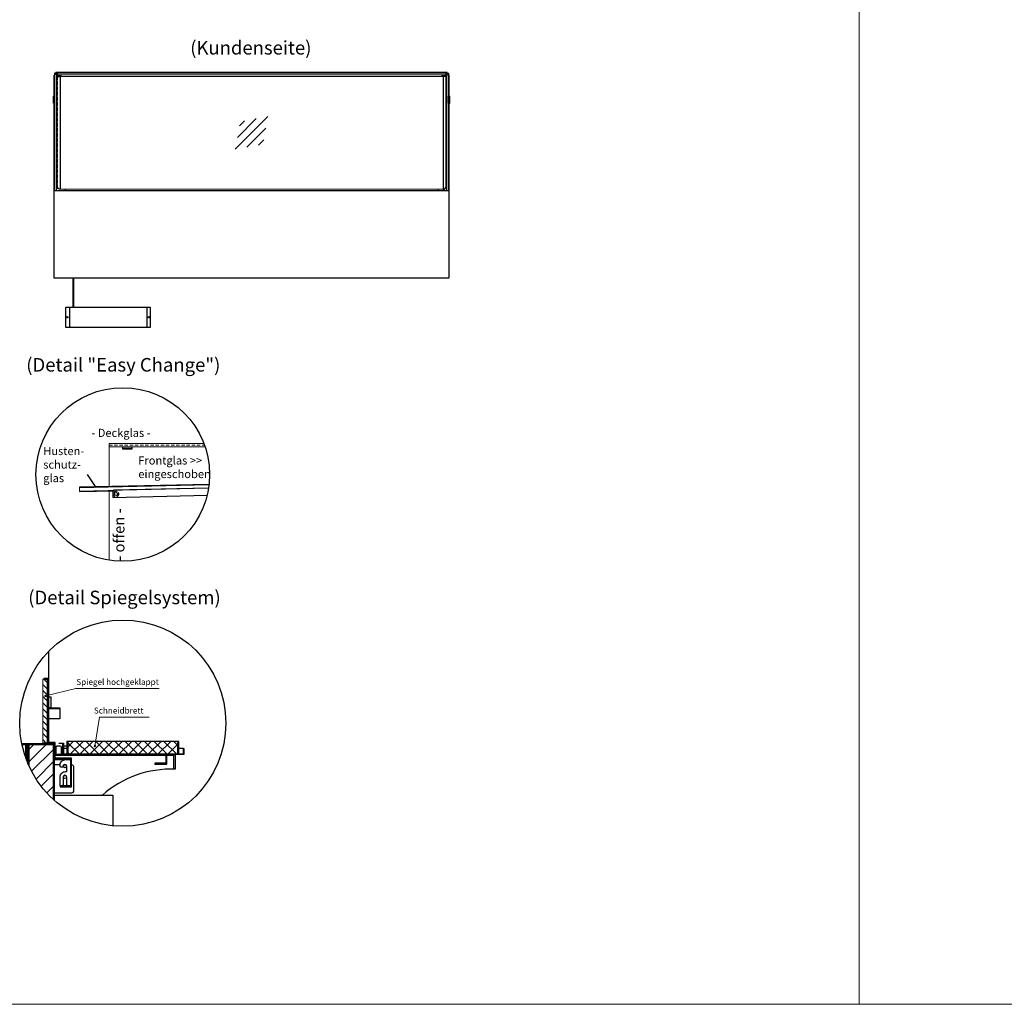
# Model space of a CAD drawing. Units: millimetres. Extents: x 19536 to 73036, y -30903 to 20197.
# Drawn here: x 43441 to 47071, y -9403 to -5773 of the extents above; entities that cross this region are included whole.
import ezdxf
from ezdxf.enums import TextEntityAlignment as Align

# ---------------------------------------------------------------- set-up
doc = ezdxf.new("R2010")
doc.units = ezdxf.units.MM
doc.header["$LTSCALE"] = 2
doc.linetypes.add('AUSGEZOGEN', pattern=[0])
doc.linetypes.add('VERDECKT', pattern=[9.525, 6.35, -3.175])
for name, color, linetype, lineweight in [('A_GLAS', 4, 'Continuous', 20), ('A_HILFSLINIEN', 7, 'Continuous', 13), ('A_SCHRAFFUR', 6, 'Continuous', 5), ('A_TEXT', 7, 'Continuous', 20), ('A_VERDECKT', 5, 'VERDECKT', 13), ('A_VOLL', 3, 'Continuous', 30)]:
    doc.layers.add(name, color=color, linetype=linetype, lineweight=lineweight)
doc.styles.add('ARIAL', font='arial.ttf')
doc.styles.add('Arial_35', font='arial.ttf', dxfattribs={"height": 35})

# ---------------------------------------------------------------- blocks, each defined once
blk = doc.blocks.new('glassymbol')
at = {"layer": 'A_HILFSLINIEN', "linetype": 'AUSGEZOGEN', "lineweight": -3}
for p, q in [((-60.1, -60.1), (60.1, 60.1)), ((-52.5, -17.2), (17.2, 52.5)), ((-45, 25.7), (-25.7, 45)), ((-17.2, -52.5), (52.5, 17.2)), ((25.7, -45), (45, -25.7))]:
    blk.add_line(p, q, dxfattribs=at)
blk = doc.blocks.new('Hainzl HOT Rückansicht')
at = {"layer": 'A_VOLL', "ltscale": 2}
for p, q in [((-142.5, 0), (-142.5, -75)), ((142.5, 0), (142.5, -75))]:
    blk.add_line(p, q, dxfattribs=at)
blk.add_lwpolyline([(-155.5, 0), (155.5, 0), (155.5, -75), (-155.5, -75)], close=True, dxfattribs=at)
for centre in [(-150.5, -37.5), (150.5, -37.5)]:
    blk.add_circle(centre, 2.5, dxfattribs=at)

msp = doc.modelspace()

# ---------------------------------------------------------------- hatches: boundary and pattern name
at = {"layer": 'A_SCHRAFFUR'}
h = msp.add_hatch(dxfattribs=at)
h.set_pattern_fill('_USER', color=256, scale=16, angle=135, style=0, pattern_type=0)
h.set_pattern_definition([(135, (91269.279, -44223.277), (-11.3137085, -11.3137085), [])])
h.paths.add_polyline_path([(43526, -8204.1), (43526, -8440.1), (43542, -8440.1), (43542, -8204.1)])
h = msp.add_hatch(dxfattribs=at)
h.set_pattern_fill('_USER', color=256, scale=32, angle=45, style=0, pattern_type=0)
h.set_pattern_definition([(45, (116621.23, -59767.693), (-22.627417, 22.627417), [])])
edge = h.paths.add_edge_path()
edge.add_arc((43820.8, -8366.7), 380, 204.3107, 227.7898)
edge.add_line((43565.5, -8648.1), (43565.5, -8446.1))
edge.add_line((43565.5, -8446.1), (43474.5, -8446.1))
edge.add_line((43474.5, -8446.1), (43474.5, -8523.1))
at = {"layer": 'A_VOLL', "ltscale": 2}
h = msp.add_hatch(dxfattribs=at)
h.set_pattern_fill('ANSI37', color=63, scale=8)
h.set_pattern_definition([(45, (8674.76, -56437.076), (-17.960512, 17.960512), []), (135, (8674.76, -56437.076), (-17.960512, -17.960512), [])])
h.paths.add_polyline_path([(44024, -8434.1), (43618, -8434.1), (43618, -8480.1), (44024, -8480.1)])

# ---------------------------------------------------------------- linework, layer by layer
at = {"layer": 'A_GLAS', "ltscale": 2}
for points in [[(43570.7, -5977.2), (43570.7, -5973.2), (43574.2, -5973.2)], [(43589.7, -5982.2), (45001.7, -5982.2)], [(45017.2, -5973.2), (45020.7, -5973.2), (45020.7, -5977.2)], [(44124.1, -7347.7), (43770.1, -7347.7), (43770.1, -7335.7), (44119.8, -7335.7)], [(43770.1, -7494.3), (43770.1, -7347.7)], [(44138.5, -7488.1), (43661.6, -7498.7), (43661.8, -7510.7), (44136.8, -7500.1)], [(43770.1, -7765.7), (43770.1, -7510.3)]]:
    msp.add_lwpolyline(points, dxfattribs=at)
for points in [[(43570.7, -5973.2), (43576.7, -5973.2), (43576.7, -6403.2), (43570.7, -6403.2)], [(43580.2, -5968.2), (45011.2, -5968.2), (45011.2, -5976.2), (43580.2, -5976.2)], [(45020.7, -5973.2), (45014.7, -5973.2), (45014.7, -6403.2), (45020.7, -6403.2)], [(43526, -8440.1), (43526, -8204.1), (43542, -8204.1), (43542, -8440.1)]]:
    msp.add_lwpolyline(points, close=True, dxfattribs=at)
msp.add_lwpolyline([(45001.7, -6398.2, -0.012506), (45001.2, -6398.2), (43590.2, -6398.2, -0.012506), (43589.7, -6398.2, -0.012506)], format="xyb", dxfattribs=at)
at = {"layer": 'A_HILFSLINIEN', "color": 7, "ltscale": 2}
for p, q in [((43648.1, -8238.8), (43535.8, -8266.1)), ((43954.9, -8238.8), (43648.1, -8238.8)), ((43734.8, -8344.2), (43717.9, -8451)), ((43918.6, -8344.2), (43734.8, -8344.2))]:
    msp.add_line(p, q, dxfattribs=at)
at = {"layer": 'A_HILFSLINIEN', "color": 8, "ltscale": 2}
for points in [[(46535.7, 13196.8), (49035.7, 13196.8), (49035.7, -9403.2), (46535.7, -9403.2)], [(38535.7, 10596.8), (46535.7, 10596.8), (46535.7, -9403.2), (38535.7, -9403.2)]]:
    msp.add_lwpolyline(points, close=True, dxfattribs=at)
at = {"layer": 'A_HILFSLINIEN', "color": 7, "ltscale": 2}
for centre in [(43535.8, -8266.1), (43717.9, -8451)]:
    msp.add_circle(centre, 2.69, dxfattribs=at)
at = {"layer": 'A_SCHRAFFUR', "ltscale": 2}
msp.add_lwpolyline([(43474.5, -8523.1), (43474.5, -8446.1), (43565.5, -8446.1), (43565.5, -8648.1)], dxfattribs=at)
at = {"layer": 'A_VERDECKT'}
for points in [[(43580.2, -5982.2), (43580.2, -6388.2, 0.399638), (43589.7, -6398.2, 0.399638)], [(45011.2, -5982.2), (45011.2, -6388.2, -0.399638), (45001.7, -6398.2, -0.399638)]]:
    msp.add_lwpolyline(points, format="xyb", dxfattribs=at)
msp.add_lwpolyline([(43770.1, -7341.7), (44122, -7341.7)], dxfattribs=at)
msp.add_circle((43796.1, -7521.7), 10, dxfattribs=at)
at = {"layer": 'A_VOLL', "color": 7, "ltscale": 2}
msp.add_line((43723.1, -7497.3), (43690.8, -7449.3), dxfattribs=at)
at = {"layer": 'A_VOLL', "ltscale": 2}
for points in [[(43568.2, -6055.2), (43568.2, -5977.2), (43569.2, -5977.2)], [(45022.2, -5977.2), (45023.2, -5977.2), (45023.2, -6055.2)], [(43568.2, -6403.2), (43568.2, -6081.2)], [(45023.2, -6081.2), (45023.2, -6403.2)], [(43608.2, -6398.2), (43608.2, -6403.2)], [(44983.2, -6398.2), (44983.2, -6403.2)], [(43565.5, -8648.1), (43565.5, -8444.1), (43469.5, -8444.1), (43469.5, -8502.1), (43467.5, -8502.1), (43467.5, -8442.1), (43567.5, -8442.1), (43567.5, -8649.9)], [(43472.5, -8518.6), (43472.5, -8444.1), (43494.5, -8444.1), (43494.5, -8446.1), (43474.5, -8446.1), (43474.5, -8450.1), (43474.5, -8523.1)], [(43567.5, -8649.9), (43567.5, -8632.1), (43783.5, -8632.1), (43783.5, -8744.8)]]:
    msp.add_lwpolyline(points, dxfattribs=at)
at = {"layer": 'A_VOLL', "color": 252}
for points in [[(43570.2, -5979.2), (43570.2, -5973.7, -0.414214), (43570.7, -5973.2), (43576.7, -5973.2, -0.414214), (43577.2, -5973.7), (43577.2, -5978.7, 0.414214), (43578.7, -5980.2), (43593.2, -5980.2), (43593.2, -5979.2), (43578.7, -5979.2, -0.414214), (43578.2, -5978.7), (43578.2, -5973.7, 0.230753), (43576.7, -5970.2), (43570.7, -5970.2, 0.230753), (43569.2, -5973.7), (43569.2, -5979.2)], [(45021.2, -5979.2), (45021.2, -5973.7, 0.414214), (45020.7, -5973.2), (45014.7, -5973.2, 0.414214), (45014.2, -5973.7), (45014.2, -5978.7, -0.414214), (45012.7, -5980.2), (44998.2, -5980.2), (44998.2, -5979.2), (45012.7, -5979.2, 0.414214), (45013.2, -5978.7), (45013.2, -5973.7, -0.230753), (45014.7, -5970.2), (45020.7, -5970.2, -0.230753), (45022.2, -5973.7), (45022.2, -5979.2)]]:
    msp.add_lwpolyline(points, format="xyb", close=True, dxfattribs=at)
at = {"layer": 'A_VOLL', "color": 252, "ltscale": 2}
for points in [[(45017.2, -5967.2), (43574.2, -5967.2), (43574.2, -5970.2)], [(43574.2, -5968.2), (45017.2, -5968.2)], [(45017.2, -5970.2), (45017.2, -5967.2)]]:
    msp.add_lwpolyline(points, dxfattribs=at)
for points in [[(43578.7, -5982.2), (43589.7, -5982.2), (43589.7, -6398.2, -0.356357), (43578.7, -6388.2)], [(45012.7, -5982.2), (45001.7, -5982.2), (45001.7, -6398.2, 0.356357), (45012.7, -6388.2)]]:
    msp.add_lwpolyline(points, format="xyb", close=True, dxfattribs=at)
at = {"layer": 'A_VOLL', "color": 252}
for points in [[(43568.7, -6055.2), (43568.7, -6071.2), (43565.7, -6071.2), (43565.2, -6070.7), (43565.2, -6055.7), (43565.7, -6055.2)], [(43570.7, -6071.2), (43570.7, -6055.2), (43568.7, -6055.2), (43568.7, -6071.2)], [(45020.7, -6071.2), (45020.7, -6055.2), (45022.7, -6055.2), (45022.7, -6071.2)], [(45022.7, -6055.2), (45022.7, -6071.2), (45025.7, -6071.2), (45026.2, -6070.7), (45026.2, -6055.7), (45025.7, -6055.2)]]:
    msp.add_lwpolyline(points, close=True, dxfattribs=at)
for points in [[(43565.7, -6055.2), (43565.7, -6071.2)], [(45025.7, -6055.2), (45025.7, -6071.2)], [(43568.7, -6071.2), (43568.7, -6081.2), (43565.7, -6081.2), (43565.2, -6080.7), (43565.2, -6070.7)], [(43565.7, -6071.2), (43565.7, -6081.2)], [(43568.7, -6071.2), (43568.7, -6081.2), (43570.7, -6081.2), (43570.7, -6071.2)], [(45022.7, -6071.2), (45022.7, -6081.2), (45020.7, -6081.2), (45020.7, -6071.2)], [(45022.7, -6071.2), (45022.7, -6081.2), (45025.7, -6081.2), (45026.2, -6080.7), (45026.2, -6070.7)], [(45025.7, -6071.2), (45025.7, -6081.2)], [(43820.1, -7347.7), (43820.1, -7355.7), (43855.1, -7355.7), (43855.1, -7347.7)], [(43855.1, -7353.7), (43820.1, -7353.7)], [(44138.8, -7486.1), (43661.5, -7496.7), (43661.6, -7498.7)], [(43661.8, -7510.7), (43661.9, -7512.7), (43786.8, -7509.9)], [(44136.8, -7500.1), (43786.8, -7507.9), (43786.9, -7510.9), (43783.9, -7511), (43784.4, -7534), (44131.5, -7526.3)]]:
    msp.add_lwpolyline(points, dxfattribs=at)
at = {"layer": 'A_VOLL', "ltscale": 2}
for points in [[(43568.2, -6403.2), (45023.2, -6403.2), (45023.2, -6726.2), (43568.2, -6726.2)], [(43590, -8599.1), (43590, -8601.1), (43632, -8601.1), (43632, -8496.1), (43572, -8496.1), (43572, -8438.1), (43544, -8438.1), (43544, -8202.1), (43530, -8202.1), (43530, -8204.1), (43542, -8204.1), (43542, -8440.1), (43570, -8440.1), (43570, -8498.1), (43630, -8498.1), (43630, -8599.1)], [(43590, -8597.1), (43590, -8599.1), (43630, -8599.1), (43630, -8498.1), (43570, -8498.1), (43570, -8440.1), (43530, -8440.1), (43530, -8442.1), (43568, -8442.1), (43568, -8500.1), (43628, -8500.1), (43628, -8597.1)], [(44044, -8460.1), (44046, -8460.1), (44046, -8482.1), (43600, -8482.1), (43600, -8442.1), (43586, -8442.1), (43586, -8440.1), (43602, -8440.1), (43602, -8480.1), (44044, -8480.1)], [(43614, -8434.1), (43614, -8480.1), (43618, -8480.1), (43618, -8434.1)], [(44024, -8434.1), (44024, -8480.1), (44028, -8480.1), (44028, -8434.1)], [(43979.5, -8482.1), (44013.5, -8482.1), (44013.5, -8536.1), (44009.5, -8536.1), (44009.5, -8486.1), (43979.5, -8486.1)]]:
    msp.add_lwpolyline(points, close=True, dxfattribs=at)
at = {"layer": 'A_VOLL', "color": 62}
for points in [[(43636.7, -6726.2), (43636.7, -6832.7)], [(43640.7, -6832.7), (43640.7, -6726.2)]]:
    msp.add_lwpolyline(points, dxfattribs=at)
at = {"layer": 'A_VOLL', "color": 94}
for points in [[(43547.5, -8102.6), (43547.5, -8438.1)], [(43448.4, -8442.1), (43467.5, -8442.1)], [(43600, -8482.1), (43572, -8482.1)], [(43979.5, -8486.1), (43572, -8486.1)], [(43614, -8460.1), (43602, -8460.1)], [(43979.5, -8486.1), (43979.5, -8514.1), (43939.5, -8514.1), (43939.5, -8518.1), (43983.5, -8518.1), (43983.5, -8486.1)], [(44044, -8460.1), (44028, -8460.1)], [(43467.5, -8502.1), (43463.5, -8502.1)]]:
    msp.add_lwpolyline(points, dxfattribs=at)
at = {"layer": 'A_VOLL', "color": 243}
msp.add_lwpolyline([(43547.5, -8270.1), (43555.5, -8270.1), (43555.5, -8310.1), (43547.5, -8310.1)], close=True, dxfattribs=at)
for points in [[(43588.5, -8312.1), (43547.5, -8312.1), (43547.5, -8310.1), (43588.5, -8310.1)], [(43588.5, -8350.1), (43547.5, -8350.1), (43547.5, -8312.1), (43588.5, -8312.1)], [(43588.5, -8310.1), (43588.5, -8350.1)]]:
    msp.add_lwpolyline(points, dxfattribs=at)
at = {"layer": 'A_VOLL', "color": 41}
for points in [[(43448.8, -8444.1), (43465.5, -8444.1), (43465.5, -8484.1), (43463.5, -8484.1), (43463.5, -8446.1), (43449.2, -8446.1)], [(43463.5, -8496), (43463.5, -8446.1), (43449.2, -8446.1)]]:
    msp.add_lwpolyline(points, dxfattribs=at)
at = {"layer": 'A_VOLL', "color": 94}
for points in [[(43572, -8482.1), (43575.5, -8482.1), (43575.5, -8455.1, -0.414214), (43580.5, -8450.1), (43588.5, -8450.1, -0.414214), (43593.5, -8455.1), (43593.5, -8482.1), (43597.5, -8482.1), (43597.5, -8456.1, -0.241531), (43600, -8451.2)], [(43602.1, -8450.2, -0.060948), (43603.5, -8450.1), (43614, -8450.1)], [(43632, -8519.4, -0.341999), (43639.5, -8529.1), (43639.5, -8615.1), (43639.5, -8615.1), (43639.5, -8615.1, -0.414214), (43629.5, -8625.1), (43567.5, -8625.1), (43567.5, -8519.1), (43590, -8519.1)], [(44013.5, -8536.1), (44013.5, -8536.4, 0.193924), (43746, -8632.1)]]:
    msp.add_lwpolyline(points, format="xyb", dxfattribs=at)
at = {"layer": 'A_VOLL', "color": 63, "ltscale": 2}
msp.add_lwpolyline([(43618, -8434.1), (43618, -8480.1), (44024, -8480.1), (44024, -8434.1)], close=True, dxfattribs=at)
at = {"layer": 'A_VOLL', "color": 94}
msp.add_lwpolyline([(43628, -8504.1), (43628, -8594.1, -0.414214), (43625, -8597.1), (43618, -8597.1, -0.414214), (43614, -8593.1), (43614, -8565.1, 1), (43601, -8565.1), (43601, -8593.1, -0.414214), (43597, -8597.1), (43592, -8597.1, -0.414214), (43590, -8595.1), (43590, -8564.1, -0.414214), (43609, -8545.1), (43614, -8545.1), (43614, -8525.1, 1), (43601, -8525.1, -0.414214), (43597, -8529.1), (43594, -8529.1, -0.414214), (43590, -8525.1), (43590, -8520.1, -0.414214), (43609, -8501.1), (43625, -8501.1, -0.414214)], format="xyb", close=True, dxfattribs=at)
at = {"layer": 'A_VOLL', "color": 192, "ltscale": 2}
for centre, radius in [((43820.8, -7449.8), 320), ((43820.8, -8366.7), 380)]:
    msp.add_circle(centre, radius, dxfattribs=at)
at = {"layer": 'A_VOLL', "color": 252}
msp.add_circle((43796.1, -7521.7), 6, dxfattribs=at)
at = {"layer": 'A_VOLL', "color": 94}
for centre in [(43607.5, -8525.1), (43607.5, -8565.1)]:
    msp.add_circle(centre, 6, dxfattribs=at)

# ---------------------------------------------------------------- block references
at = {"layer": 'A_HILFSLINIEN'}
msp.add_blockref('glassymbol', (44295.7, -6190.2), dxfattribs=at)
at = {"layer": 'A_VOLL'}
msp.add_blockref('Hainzl HOT Rückansicht', (43766.4, -6832.7), dxfattribs=at)

# ---------------------------------------------------------------- texts
at = {"layer": 'A_TEXT', "linetype": 'AUSGEZOGEN', "lineweight": 9, "style": 'ARIAL'}
for s, p in [('(Kundenseite)', (44292.8, -5882.8)), ('(Detail "Easy Change")', (43822.7, -7051.8))]:
    msp.add_text(s, height=50, dxfattribs=at).set_placement(p, align=Align.MIDDLE)
at = {"layer": 'A_TEXT', "color": 4, "ltscale": 2, "style": 'Arial_35'}
msp.add_text('- Deckglas -', height=30, dxfattribs=at).set_placement((43705.1, -7311.3))
at = {"layer": 'A_TEXT', "ltscale": 2, "style": 'Arial_35'}
msp.add_text('- offen -', height=40, rotation=90, dxfattribs=at).set_placement((43827, -7768.4))
at = {"layer": 'A_TEXT', "linetype": 'AUSGEZOGEN', "lineweight": 25, "style": 'ARIAL'}
msp.add_text('(Detail Spiegelsystem)', height=50, dxfattribs=at).set_placement((43827, -7909.6), align=Align.MIDDLE)
at = {"layer": 'A_TEXT', "color": 6, "ltscale": 2, "insert": (43527.5, -7348.1), "char_height": 30, "attachment_point": 1, "style": 'Arial_35'}
msp.add_mtext_dynamic_manual_height_columns('Husten-\\Pschutz-\\Pglas', width=201.498, gutter_width=175, heights=[0], dxfattribs=at)
msp.add_mtext_dynamic_manual_height_columns('Husten-\\Pschutz-\\Pglas', width=201.498, gutter_width=175, heights=[0], dxfattribs=at)
at = {"layer": 'A_TEXT', "ltscale": 2, "insert": (43878, -7382.9), "char_height": 30, "attachment_point": 1, "style": 'Arial_35'}
msp.add_mtext_dynamic_manual_height_columns('{\\C6;Frontglas >> eingeschoben}', width=274.784, gutter_width=175, heights=[0], dxfattribs=at)
at = {"layer": 'A_TEXT', "char_height": 22, "attachment_point": 1, "style": 'Arial_35'}
for s, insert in [('Spiegel hochgeklappt', (43649.3, -8203.6)), ('Schneidbrett', (43714.3, -8309.1))]:
    msp.add_mtext(s, dxfattribs=dict(at, insert=insert))

doc.saveas('drawing.dxf')
